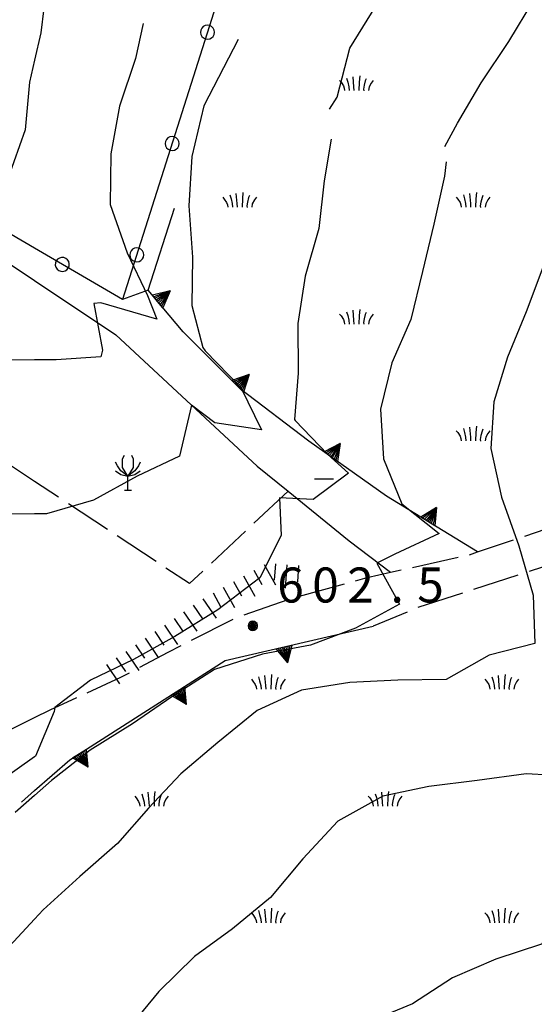
# Model space of a CAD drawing. Extents: x 1595758 to 1598668, y 5123999 to 5128005.
# Drawn here: x 1595999 to 1596043, y 5124073 to 5124157 of the extents above; entities that cross this region are included whole.
import ezdxf

# ---------------------------------------------------------------- set-up
doc = ezdxf.new("R2010")
doc.units = 0
doc.header["$LTSCALE"] = 2
doc.header["$MEASUREMENT"] = 0
for name, pattern in [('L09', [5, 2.5, 2.5]), ('L12', [5, 2.5, 2.5]), ('L2-05', [2.5, 2, -0.5])]:
    doc.linetypes.add(name, pattern=pattern)
doc.layers.get('0').update_dxf_attribs({"linetype": 'CONTINUOUS'})
for name, color, linetype in [('02050300', 3, 'CONTINUOUS'), ('03010108', 1, 'L2-05'), ('03010405', 1, 'L2-05'), ('03171210', 1, 'CONTINUOUS'), ('05113042', 2, 'L2-05'), ('06020100', 1, 'L09'), ('06020320', 2, 'L12'), ('07250102', 1, 'CONTINUOUS'), ('07250601', 7, 'CONTINUOUS'), ('07250605', 8, 'CONTINUOUS'), ('07250611', 8, 'CONTINUOUS'), ('10270800', 1, 'CONTINUOUS'), ('10280002', 1, 'CONTINUOUS')]:
    doc.layers.add(name, color=color, linetype=linetype)
doc.styles.add('Roman', font='romans', dxfattribs={"height": 0.2})

# ---------------------------------------------------------------- blocks, each defined once
blk = doc.blocks.new('D2b5e1')
at = {"layer": '02050300', "flags": 128}
blk.add_lwpolyline([(1595974.019, 5124151.115), (1595976.059, 5124150.172), (1595984.563, 5124143.971), (1595993.969, 5124138.527), (1596000, 5124134.516)], dxfattribs=at)
at = {"layer": '03010405', "flags": 128}
blk.add_lwpolyline([(1596000, 5124117.315), (1595977.727, 5124132.012)], dxfattribs=at)
at = {"layer": '05113042', "flags": 128}
blk.add_lwpolyline([(1595910.992, 5124021.748), (1595912.57, 5124024.242), (1595914.953, 5124025.836), (1595920.254, 5124029.641), (1595926.617, 5124034.033), (1595932.543, 5124037.85), (1595937.699, 5124041.559), (1595941.238, 5124044.432), (1595946.344, 5124048.432), (1595952.422, 5124053.047), (1595956.867, 5124056.371), (1595961.234, 5124060.445), (1595966.594, 5124066.84), (1595971.883, 5124073.65), (1595974.707, 5124077.287), (1595979.164, 5124083.037), (1595982.891, 5124086.935), (1595987.164, 5124090.295), (1595993.023, 5124093.648), (1596000, 5124097.086)], dxfattribs=at)
at = {"layer": '06020100', "flags": 128}
blk.add_lwpolyline([(1596000, 5124137.275), (1595994.461, 5124140.504), (1595977.188, 5124151.801), (1595990.445, 5124157.414), (1596000, 5124160.514)], dxfattribs=at)
at = {"layer": '06020320', "flags": 128}
blk.add_lwpolyline([(1595998.879, 5124089.854), (1596000, 5124090.834)], dxfattribs=at)
at = {"layer": '07250601', "flags": 128}
for points in [[(1596000, 5124127.711), (1595997.68, 5124127.701)], [(1596000, 5124114.521), (1595996.738, 5124114.5)], [(1596000, 5124093.73), (1595996.809, 5124091.473)], [(1596000, 5124090.406), (1595998.356, 5124088.959)]]:
    blk.add_lwpolyline(points, dxfattribs=at)
at = {"layer": '07250605', "flags": 128}
blk.add_lwpolyline([(1596000, 5124153.393), (1595999.559, 5124151.504), (1595999.188, 5124147.402), (1595997.742, 5124143.295)], dxfattribs=at)
at = {"layer": '07250611', "flags": 128}
blk.add_lwpolyline([(1596000, 5124079.82), (1595997.856, 5124077.525)], dxfattribs=at)
blk = doc.blocks.new('S34')
for p, q in [((-0.144, 0.139), (-0.202, -0.002)), ((-0.187, 0.074), (-0.202, -0.002)), ((-0.202, -0.002), (-0.002, 0)), ((-0.079, 0.182), (-0.187, 0.074)), ((-0.144, 0.139), (-0.187, 0.074)), ((-0.187, 0.074), (-0.003, 0)), ((-0.003, 0), (-0.187, -0.079)), ((-0.079, 0.182), (-0.144, 0.139)), ((-0.002, 0), (-0.144, 0.139)), ((0, 0.004), (-0.144, -0.144)), ((-0.002, 0.198), (-0.079, 0.182)), ((-0.079, -0.187), (0.066, 0.186)), ((0.066, 0.186), (-0.079, 0.182)), ((-0.002, 0), (-0.079, 0.182)), ((-0.079, 0.182), (0.066, -0.19)), ((0.172, 0.098), (-0.003, 0)), ((-0.003, 0), (0.196, -0.037)), ((-0.002, -0.202), (-0.002, 0.198)), ((0.066, 0.186), (-0.002, 0.198)), ((-0.002, 0.198), (-0.002, 0)), ((-0.002, 0), (0.196, 0.032)), ((-0.002, -0.202), (-0.002, 0)), ((0.066, -0.19), (-0.002, 0)), ((-0.002, 0), (0.172, -0.102)), ((0.126, -0.155), (-0.002, 0)), ((0.126, 0.151), (0, 0.004)), ((0.126, 0.151), (0.066, 0.186)), ((0.196, 0.032), (0.126, 0.151)), ((0.172, 0.098), (0.126, 0.151)), ((0.196, -0.037), (0.172, 0.098)), ((0.196, 0.032), (0.172, 0.098)), ((0.196, -0.037), (0.196, 0.032)), ((-0.202, -0.002), (-0.187, -0.079)), ((-0.187, -0.079), (-0.079, -0.187)), ((-0.187, -0.079), (-0.144, -0.144)), ((-0.144, -0.144), (-0.002, -0.202)), ((-0.144, -0.144), (-0.079, -0.187)), ((-0.079, -0.187), (-0.002, -0.202)), ((-0.002, -0.202), (0.126, -0.155)), ((0.126, -0.155), (-0.002, -0.202)), ((-0.002, -0.202), (0.066, -0.19)), ((0.066, -0.19), (0.126, -0.155)), ((0.172, -0.102), (0.126, -0.155)), ((0.126, -0.155), (0.172, -0.102)), ((0.172, -0.102), (0.196, -0.037))]:
    blk.add_line(p, q)
blk = doc.blocks.new('CERC06')
for p, q in [((-0.286, 0.092), (-0.301, 0)), ((-0.301, 0), (-0.286, -0.093)), ((-0.244, 0.176), (-0.286, 0.092)), ((-0.178, 0.242), (-0.244, 0.176)), ((-0.094, 0.285), (-0.178, 0.242)), ((-0.001, 0.3), (-0.094, 0.285)), ((0.092, 0.285), (-0.001, 0.3)), ((0.176, 0.242), (0.092, 0.285)), ((0.242, 0.176), (0.176, 0.242)), ((0.284, 0.092), (0.242, 0.176)), ((0.299, 0), (0.284, 0.092)), ((0.284, -0.093), (0.299, 0)), ((-0.286, -0.093), (-0.244, -0.177)), ((-0.244, -0.177), (-0.178, -0.243)), ((-0.178, -0.243), (-0.094, -0.286)), ((-0.094, -0.286), (-0.001, -0.301)), ((-0.001, -0.301), (0.092, -0.286)), ((0.092, -0.286), (0.176, -0.243)), ((0.176, -0.243), (0.242, -0.177)), ((0.242, -0.177), (0.284, -0.093))]:
    blk.add_line(p, q)
blk = doc.blocks.new('B1')
blk.add_line((0, 0), (1, 0))
blk = doc.blocks.new('B07')
blk.add_line((0, 0), (0.7, 0))
blk = doc.blocks.new('TRIANRT')
for p, q in [((0, 0.699), (-0.35, 0)), ((0, 0.699), (-0.265, 0)), ((0, 0.699), (-0.174, 0)), ((0, 0.699), (-0.082, 0)), ((0, 0.699), (0, 0)), ((0, 0.699), (0.35, 0)), ((0, 0.699), (0.174, 0)), ((0, 0.699), (0.262, 0)), ((0, 0.699), (0.08, 0)), ((0, 0), (-0.35, 0)), ((0.35, 0), (0, 0))]:
    blk.add_line(p, q)
blk = doc.blocks.new('B1LUNG')
blk.add_line((0, 0), (0.8, 0))
blk = doc.blocks.new('CAMP_1523CDC3', base_point=(0, 0, 5124045.717))
at = {"layer": '10280002', "xscale": 2, "yscale": 2, "zscale": 2}
blk.add_blockref('B1LUNG', (1596024, 5124117.527), dxfattribs=at)
blk = doc.blocks.new('S20')
for p, q in [((-0.45, 2.7), (-0.3, 3)), ((-0.45, 1.95), (-0.45, 2.7)), ((0.3, 3), (0.45, 2.7)), ((0.45, 2.7), (0.45, 1.95)), ((-0.9, 2.1), (-1.05, 2.4)), ((-0.6, 1.65), (-0.9, 2.1)), ((0, 1.2), (-0.45, 1.95)), ((0.45, 1.95), (0, 1.2)), ((0.9, 2.1), (0.6, 1.65)), ((1.05, 2.4), (0.9, 2.1)), ((-1.05, 1.65), (-0.6, 1.35)), ((0, 1.2), (-0.6, 1.65)), ((-0.6, 1.35), (0, 1.2)), ((0.6, 1.65), (0, 1.2)), ((0, 1.2), (0.6, 1.35)), ((0, 0), (0, 1.2)), ((0.6, 1.35), (1.05, 1.65)), ((-0.3, 0), (0.3, 0))]:
    blk.add_line(p, q)
blk = doc.blocks.new('CAMP_3B81ED53', base_point=(0, 0, 5124359.854))
at = {"layer": '10280002'}
blk.add_blockref('S20', (1596008, 5124116.557), dxfattribs=at)
blk = doc.blocks.new('CAMPO')
for p, q in [((-0.706, 0.182), (-0.643, 0.106)), ((-0.643, 0.106), (-0.543, -0.044)), ((-0.405, 0.282), (-0.356, 0.119)), ((-0.356, 0.119), (-0.306, -0.081)), ((-0.143, 0.344), (-0.105, -0.081)), ((0.132, 0.119), (0.119, -0.244)), ((0.157, 0.382), (0.132, 0.119)), ((0.395, 0.169), (0.345, -0.019)), ((0.432, 0.257), (0.395, 0.169)), ((0.645, 0.069), (0.557, -0.094)), ((0.732, 0.182), (0.645, 0.069)), ((-0.543, -0.044), (-0.506, -0.144)), ((-0.506, -0.144), (-0.493, -0.244)), ((-0.306, -0.081), (-0.293, -0.244)), ((-0.105, -0.081), (-0.093, -0.244)), ((0.345, -0.019), (0.32, -0.181)), ((0.32, -0.181), (0.332, -0.256)), ((0.557, -0.094), (0.532, -0.244))]:
    blk.add_line(p, q)
blk = doc.blocks.new('CAMP_87744296', base_point=(0, 0, 5124278.889))
at = {"layer": '10280002', "xscale": 2, "yscale": 2, "zscale": 2}
for p in [(1596027.547, 5124151.273), (1596047.547, 5124151.273), (1596017.547, 5124141.273), (1596037.547, 5124141.273), (1596027.547, 5124131.273), (1596047.547, 5124131.273), (1596037.547, 5124121.273)]:
    blk.add_blockref('CAMPO', p, dxfattribs=at)
blk = doc.blocks.new('CAMP_F05EDA06', base_point=(0, 0, 5124994.488))
at = {"layer": '10280002', "xscale": 2, "yscale": 2, "zscale": 2}
for p in [(1596061.164, 5124080), (1596051.164, 5124070), (1596071.164, 5124070), (1596061.164, 5124060), (1596081.164, 5124060), (1596051.164, 5124050), (1596071.164, 5124050), (1596091.164, 5124050), (1596041.164, 5124040), (1596061.164, 5124040), (1596081.164, 5124040), (1596051.164, 5124030), (1596071.164, 5124030), (1596041.164, 5124020), (1596061.164, 5124020), (1596031.164, 5124010), (1596051.164, 5124010)]:
    blk.add_blockref('CAMPO', p, dxfattribs=at)
blk = doc.blocks.new('CAMP_17613BEB', base_point=(0, 0, 5124050))
at = {"layer": '10280002', "xscale": 2, "yscale": 2, "zscale": 2}
for p in [(1596020, 5124100), (1596040, 5124100), (1596010, 5124090), (1596030, 5124090), (1596020, 5124080), (1596040, 5124080)]:
    blk.add_blockref('CAMPO', p, dxfattribs=at)
blk = doc.blocks.new('TDEF_CC178287')
at = {"layer": '10270800', "style": 'Roman'}
for s, p in [('6', (1596020.794, 5124106.939)), ('0', (1596023.794, 5124106.939)), ('2', (1596026.794, 5124106.939)), ('5', (1596032.794, 5124106.939)), ('.', (1596030.499, 5124106.939))]:
    blk.add_text(s, height=3, dxfattribs=at).set_placement(p)
blk = doc.blocks.new('D2c5a1')
at = {"layer": '02050300', "flags": 128}
blk.add_lwpolyline([(1596000, 5124134.516), (1596006.977, 5124129.873), (1596019.066, 5124118.613), (1596021.719, 5124116.471), (1596026.969, 5124112.232), (1596030.508, 5124109.527)], dxfattribs=at)
at = {"layer": '03010108', "flags": 128}
blk.add_lwpolyline([(1596009.746, 5124133.684), (1596007.547, 5124132.875)], dxfattribs=at)
at = {"layer": '03010405', "flags": 128}
blk.add_lwpolyline([(1596021.719, 5124116.471), (1596013.273, 5124108.557), (1596000, 5124117.315)], dxfattribs=at)
at = {"layer": '05113042', "flags": 128}
for points in [[(1596075.613, 5124116.58), (1596064.211, 5124114.516), (1596052.285, 5124112.104), (1596045.445, 5124110.586), (1596032.813, 5124106.49), (1596029.023, 5124104.908)], [(1596000, 5124097.086), (1596001.352, 5124097.752), (1596007.395, 5124100.535), (1596011.457, 5124102.695), (1596017.184, 5124105.605), (1596021.777, 5124107.225), (1596028.504, 5124109.08), (1596030.508, 5124109.527), (1596037.211, 5124111.02), (1596037.961, 5124111.273), (1596045.57, 5124113.84)]]:
    blk.add_lwpolyline(points, dxfattribs=at)
at = {"layer": '06020100', "flags": 128}
blk.add_lwpolyline([(1596000, 5124160.514), (1596005.133, 5124162.178), (1596016.344, 5124160.57), (1596007.547, 5124132.875), (1596000, 5124137.275)], dxfattribs=at)
at = {"layer": '06020320', "flags": 128}
for points in [[(1596037.961, 5124111.273), (1596030.148, 5124116.057), (1596023.496, 5124120.756), (1596017.66, 5124125.211), (1596012.727, 5124130.107), (1596009.746, 5124133.684), (1596011.984, 5124140.701)], [(1596000, 5124090.834), (1596003.027, 5124093.482), (1596016.324, 5124101.963), (1596029.023, 5124104.908)]]:
    blk.add_lwpolyline(points, dxfattribs=at)
at = {"layer": '07250601', "flags": 128}
for points in [[(1596025.277, 5124149.19), (1596025.926, 5124150.219), (1596027.023, 5124154.404), (1596029.246, 5124158.018)], [(1596035.156, 5124145.975), (1596036.238, 5124147.988), (1596038.266, 5124151.445), (1596040.629, 5124154.979), (1596042.785, 5124158.522)], [(1596009.324, 5124156.514), (1596008.648, 5124153.518), (1596007.281, 5124149.432), (1596006.531, 5124145.352), (1596006.477, 5124141.025), (1596007.93, 5124136.891), (1596009.691, 5124133.24), (1596010.473, 5124131.191), (1596005.68, 5124132.606), (1596005.086, 5124132.533), (1596005.82, 5124128.547), (1596005.684, 5124127.982), (1596001.852, 5124127.719), (1596000, 5124127.711)], [(1596017.457, 5124155.147), (1596014.52, 5124149.482), (1596013.481, 5124145.137), (1596013.231, 5124140.9), (1596013.535, 5124136.504), (1596013.488, 5124132.377), (1596014.422, 5124128.789), (1596014.629, 5124128.488), (1596017.664, 5124125.344), (1596019.445, 5124121.721), (1596015.449, 5124122.322), (1596013.457, 5124123.828), (1596012.426, 5124119.479), (1596008.797, 5124117.773), (1596005.063, 5124115.705), (1596001.035, 5124114.529), (1596000, 5124114.522)], [(1596025.422, 5124146.623), (1596024.82, 5124143.037), (1596024.348, 5124138.981), (1596023.191, 5124134.889), (1596022.563, 5124130.832), (1596022.582, 5124126.574), (1596022.281, 5124122.611), (1596022.32, 5124122.529), (1596025.106, 5124119.631), (1596026.891, 5124118.02), (1596023.883, 5124115.77), (1596020.977, 5124115.893), (1596021.133, 5124112.68), (1596019.305, 5124109.051), (1596015.719, 5124106.315), (1596012.012, 5124104.023), (1596008.469, 5124102.066), (1596004.801, 5124100.285), (1596001.734, 5124097.941), (1596001.68, 5124097.594), (1596000.094, 5124093.797), (1596000, 5124093.73)], [(1596035.258, 5124144.68), (1596035.133, 5124143.451), (1596034.223, 5124139.34), (1596033.238, 5124135.297), (1596032.227, 5124131.17), (1596030.621, 5124127.455), (1596029.641, 5124123.484), (1596029.895, 5124119.238), (1596031.465, 5124115.398), (1596034.668, 5124112.85), (1596030.867, 5124111.068), (1596029.328, 5124110.305), (1596031.277, 5124106.795), (1596027.508, 5124104.731), (1596023.637, 5124103.285), (1596019.535, 5124102.523), (1596015.414, 5124101.203), (1596011.762, 5124098.85), (1596008.395, 5124096.561), (1596004.766, 5124094.307), (1596001.469, 5124091.699), (1596000, 5124090.406)], [(1596053.816, 5124130.32), (1596053.856, 5124128.143), (1596055.203, 5124123.867), (1596055.004, 5124119.703), (1596056.223, 5124115.725), (1596054.441, 5124112.094), (1596052.676, 5124108.289), (1596052.813, 5124103.98), (1596053.164, 5124099.918), (1596053.395, 5124095.719), (1596049.844, 5124093.85), (1596046.184, 5124092.047), (1596042.109, 5124092.283), (1596037.918, 5124091.699), (1596033.77, 5124091.197), (1596029.844, 5124090.359), (1596025.977, 5124088.219), (1596022.984, 5124084.998), (1596020.219, 5124081.684), (1596016.949, 5124079.01), (1596013.719, 5124076.615), (1596010.641, 5124073.637), (1596007.961, 5124070.379)], [(1596066.512, 5124113.273), (1596067.289, 5124109.762), (1596067.738, 5124105.768), (1596067.16, 5124101.217), (1596066.77, 5124097.18), (1596066.926, 5124092.826), (1596067.336, 5124088.662), (1596065.969, 5124084.727), (1596064.426, 5124083.555), (1596061.816, 5124084.625), (1596058.43, 5124086.762), (1596054.594, 5124087.953), (1596050.606, 5124087.58), (1596047.578, 5124084.607), (1596046.016, 5124080.799), (1596043.441, 5124077.69), (1596039.508, 5124076.395), (1596035.813, 5124074.799), (1596032.387, 5124072.582), (1596028.434, 5124070.947)]]:
    blk.add_lwpolyline(points, dxfattribs=at)
at = {"layer": '07250605', "flags": 128}
blk.add_lwpolyline([(1596001.07, 5124161.053), (1596000.801, 5124157.832), (1596000.547, 5124155.73), (1596000, 5124153.393)], dxfattribs=at)
at = {"layer": '07250611', "flags": 128}
blk.add_lwpolyline([(1596045.281, 5124142.209), (1596045.141, 5124140.107), (1596043.723, 5124136.072), (1596042.121, 5124131.824), (1596040.512, 5124127.945), (1596039.348, 5124124.115), (1596039.086, 5124120.117), (1596040.016, 5124115.947), (1596041.492, 5124111.803), (1596042.731, 5124107.557), (1596042.852, 5124103.432), (1596038.949, 5124102.428), (1596035.277, 5124100.342), (1596031.133, 5124100.303), (1596027.012, 5124100.078), (1596022.859, 5124099.43), (1596019.07, 5124097.699), (1596015.719, 5124094.967), (1596012.547, 5124092.26), (1596009.781, 5124089.326), (1596007.117, 5124086.311), (1596003.875, 5124083.484), (1596000.746, 5124080.619), (1596000, 5124079.82)], dxfattribs=at)
at = {"layer": '03171210'}
for name, p, xscale, yscale, zscale, rotation in [('B1', (1596019.663, 5124110.199), 1.999999999248183, 1.999999999248183, 1.999999999248183, 299.1117947423743), ('B07', (1596020.633, 5124110.25), 2.000000000686999, 2.000000000686999, 2.000000000686999, 265.812118478272), ('B1', (1596021.63, 5124110.177), 2.000000000686999, 2.000000000686999, 2.000000000686999, 265.812118478272), ('B07', (1596022.627, 5124110.104), 2.000000000686999, 2.000000000686999, 2.000000000686999, 265.812118478272), ('B1', (1596017.915, 5124109.226), 1.999999999248183, 1.999999999248183, 1.999999999248183, 299.1117947423743), ('B07', (1596018.789, 5124109.713), 1.999999999248183, 1.999999999248183, 1.999999999248183, 299.1117947423743), ('B07', (1596017.042, 5124108.74), 1.999999999248183, 1.999999999248183, 1.999999999248183, 299.1117947423743), ('B07', (1596015.294, 5124107.767), 1.999999999248183, 1.999999999248183, 1.999999999248183, 299.1117947423743), ('B1', (1596016.168, 5124108.253), 1.999999999248183, 1.999999999248183, 1.999999999248183, 299.1117947423743), ('B07', (1596013.604, 5124106.701), 1.999999999687693, 1.999999999687693, 1.999999999687693, 304.2860337423699), ('B1', (1596014.43, 5124107.264), 1.999999999687693, 1.999999999687693, 1.999999999687693, 304.2860337423699), ('B1', (1596012.778, 5124106.137), 1.999999999687693, 1.999999999687693, 1.999999999687693, 304.2860337423699), ('B1', (1596011.125, 5124105.011), 1.999999999687693, 1.999999999687693, 1.999999999687693, 304.2860337423699), ('B07', (1596011.952, 5124105.574), 1.999999999687693, 1.999999999687693, 1.999999999687693, 304.2860337423699), ('B07', (1596010.299, 5124104.448), 1.999999999687693, 1.999999999687693, 1.999999999687693, 304.2860337423699), ('B07', (1596008.647, 5124103.321), 1.999999999687693, 1.999999999687693, 1.999999999687693, 304.2860337423699), ('B1', (1596009.473, 5124103.884), 1.999999999687693, 1.999999999687693, 1.999999999687693, 304.2860337423699), ('B1', (1596007.82, 5124102.758), 1.999999999687693, 1.999999999687693, 1.999999999687693, 304.2860337423699), ('B1', (1596006.168, 5124101.631), 1.999999999687693, 1.999999999687693, 1.999999999687693, 304.2860337423699), ('B07', (1596006.994, 5124102.194), 1.999999999687693, 1.999999999687693, 1.999999999687693, 304.2860337423699)]:
    blk.add_blockref(name, p, dxfattribs=dict(at, xscale=xscale, yscale=yscale, zscale=zscale, rotation=rotation))
at = {"layer": '06020100'}
for p, xscale, yscale, zscale, rotation in [((1596014.818, 5124155.767), 1.999999999827542, 1.999999999827542, 1.999999999827542, 162.3785119220635), ((1596011.791, 5124146.236), 1.999999999827542, 1.999999999827542, 1.999999999827542, 162.3785119220635), ((1596008.763, 5124136.705), 1.999999999827542, 1.999999999827542, 1.999999999827542, 162.3785119220635), ((1596002.38, 5124135.888), 1.999999999676319, 1.999999999676319, 1.999999999676319, 59.75465699916776)]:
    blk.add_blockref('CERC06', p, dxfattribs=dict(at, xscale=xscale, yscale=yscale, zscale=zscale, rotation=rotation))
at = {"layer": '06020320'}
for p, xscale, yscale, zscale, rotation in [((1596010.549, 5124132.721), 2.00000000006889, 2.00000000006889, 2.00000000006889, 309.8087233744056), ((1596017.41, 5124125.459), 1.999999999965818, 1.999999999965818, 1.999999999965818, 315.2162409470934), ((1596025.379, 5124119.426), 2.000000000573394, 2.000000000573394, 2.000000000573394, 324.7619546635492), ((1596033.697, 5124113.884), 2.000000000308282, 2.000000000308282, 2.000000000308282, 328.5229653606971), ((1596021.396, 5124103.139), 1.999999999869182, 1.999999999869182, 1.999999999869182, 193.0576368587561), ((1596012.283, 5124099.385), 2.000000000395958, 2.000000000395958, 2.000000000395958, 212.5289263758514), ((1596003.852, 5124094.008), 2.000000000395958, 2.000000000395958, 2.000000000395958, 212.5289263758514)]:
    blk.add_blockref('TRIANRT', p, dxfattribs=dict(at, xscale=xscale, yscale=yscale, zscale=zscale, rotation=rotation))
at = {"layer": '07250102', "xscale": 2, "yscale": 2, "zscale": 2}
blk.add_blockref('S34', (1596018.719, 5124104.94), dxfattribs=at)
at = {"layer": '10270800'}
blk.add_blockref('TDEF_CC178287', (0, 0), dxfattribs=at)
at = {"layer": '10280002'}
for name in ['CAMP_87744296', 'CAMP_3B81ED53', 'CAMP_1523CDC3', 'CAMP_17613BEB', 'CAMP_F05EDA06']:
    blk.add_blockref(name, (0, 0), dxfattribs=at)

msp = doc.modelspace()

# ---------------------------------------------------------------- block references
for name in ['D2c5a1', 'D2b5e1']:
    msp.add_blockref(name, (0, 0))

doc.saveas('drawing.dxf')
